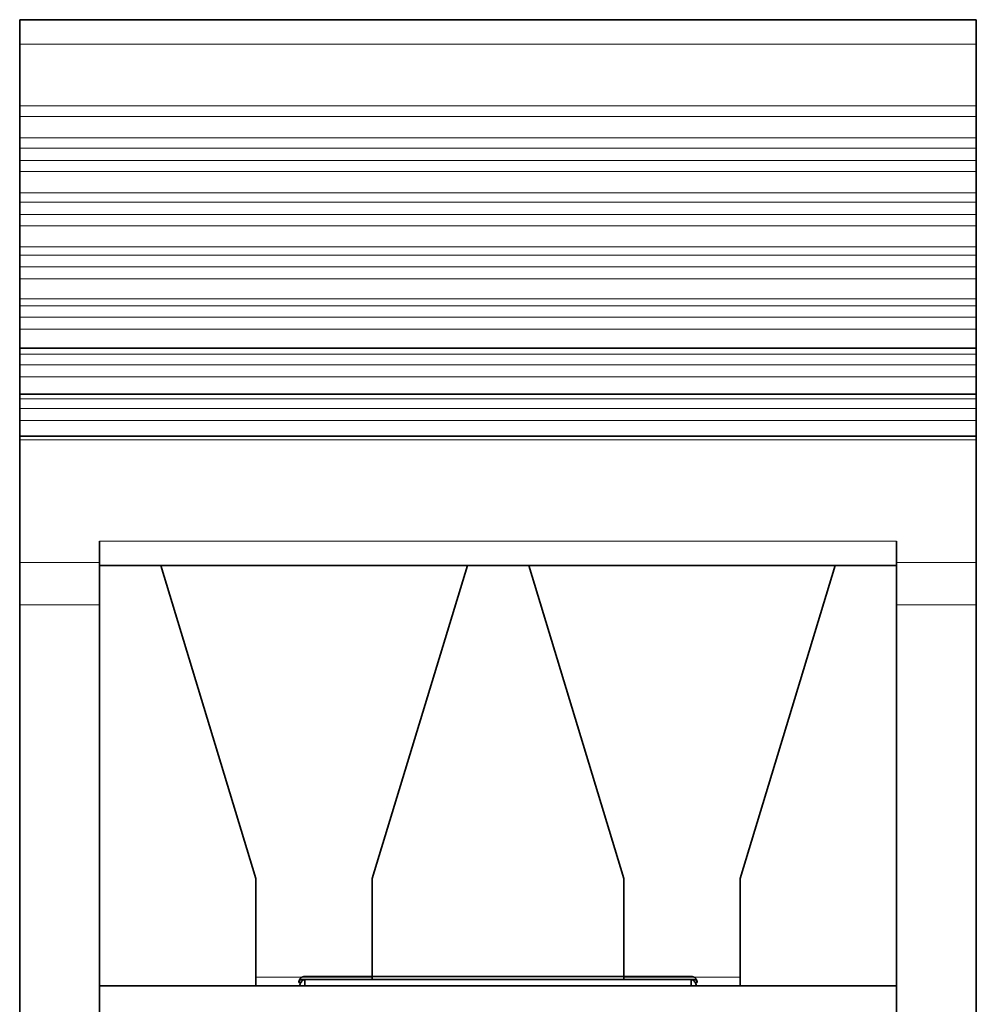
# Model space of a CAD drawing. Units: millimetres. Extents: x 13 to 371, y 7 to 281.
# Drawn here: x 133 to 148, y 265 to 281 of the extents above; entities that cross this region are included whole.
import ezdxf

# ---------------------------------------------------------------- set-up
doc = ezdxf.new("R2010")
doc.units = ezdxf.units.MM
doc.layers.add('1', color=7, linetype='Continuous', true_color=0xffffff)

msp = doc.modelspace()

# ---------------------------------------------------------------- linework, layer by layer
at = {"layer": '1', "color": 18, "linetype": 'Continuous', "lineweight": 35}
for p, q in [((132.598, 281.097), (148.198, 281.097)), ((132.598, 281.097), (132.598, 280.697)), ((148.198, 281.097), (148.198, 280.697)), ((132.598, 280.697), (132.598, 279.693)), ((148.198, 280.697), (148.198, 279.693)), ((132.598, 279.52), (132.598, 279.693)), ((148.198, 279.693), (148.198, 279.52)), ((132.598, 279.168), (132.598, 279.52)), ((148.198, 279.168), (148.198, 279.52)), ((132.598, 279.004), (132.598, 279.168)), ((148.198, 279.168), (148.198, 279.004)), ((132.598, 278.801), (132.598, 279.004)), ((148.198, 278.801), (148.198, 279.004)), ((132.598, 278.621), (132.598, 278.801)), ((148.198, 278.801), (148.198, 278.621)), ((132.598, 278.272), (132.598, 278.621)), ((148.198, 278.272), (148.198, 278.621)), ((132.598, 278.122), (132.598, 278.272)), ((148.198, 278.272), (148.198, 278.122)), ((132.598, 277.923), (132.598, 278.122)), ((148.198, 277.923), (148.198, 278.122)), ((132.598, 277.734), (132.598, 277.923)), ((148.198, 277.923), (148.198, 277.734)), ((132.598, 277.394), (132.598, 277.734)), ((148.198, 277.394), (148.198, 277.734)), ((132.598, 277.26), (132.598, 277.394)), ((132.598, 277.067), (132.598, 277.26)), ((148.198, 277.394), (148.198, 277.26)), ((148.198, 277.067), (148.198, 277.26)), ((132.598, 276.873), (132.598, 277.067)), ((148.198, 277.067), (148.198, 276.873)), ((132.598, 276.546), (132.598, 276.873)), ((148.198, 276.546), (148.198, 276.873)), ((132.598, 276.431), (132.598, 276.546)), ((148.198, 276.546), (148.198, 276.431)), ((132.598, 276.247), (132.598, 276.431)), ((148.198, 276.247), (148.198, 276.431)), ((132.598, 276.05), (132.598, 276.247)), ((148.198, 276.247), (148.198, 276.05)), ((132.598, 275.741), (132.598, 276.05)), ((148.198, 275.741), (148.198, 276.05)), ((148.198, 275.741), (132.598, 275.741)), ((132.598, 275.741), (132.598, 275.645)), ((132.598, 275.472), (132.598, 275.645)), ((148.198, 275.741), (148.198, 275.645)), ((148.198, 275.472), (148.198, 275.645)), ((132.598, 275.275), (132.598, 275.472)), ((148.198, 275.472), (148.198, 275.275)), ((132.598, 274.99), (132.598, 275.275)), ((148.198, 274.99), (148.198, 275.275)), ((148.198, 274.99), (132.598, 274.99)), ((132.598, 274.99), (132.598, 274.914)), ((132.598, 274.756), (132.598, 274.914)), ((148.198, 274.99), (148.198, 274.914)), ((148.198, 274.756), (148.198, 274.914)), ((132.598, 274.561), (132.598, 274.756)), ((148.198, 274.756), (148.198, 274.561)), ((132.598, 274.307), (132.598, 274.561)), ((148.198, 274.307), (148.198, 274.561)), ((148.198, 274.307), (132.598, 274.307)), ((132.598, 274.307), (132.598, 274.248)), ((132.598, 272.245), (132.598, 274.248)), ((148.198, 274.307), (148.198, 274.248)), ((148.198, 272.245), (148.198, 274.248)), ((133.898, 272.245), (133.898, 272.592)), ((146.898, 272.592), (146.898, 272.245)), ((132.598, 271.555), (132.598, 272.245)), ((133.898, 272.245), (133.898, 271.555)), ((134.898, 272.197), (133.898, 272.197)), ((136.448, 267.097), (134.898, 272.197)), ((139.898, 272.197), (134.898, 272.197)), ((138.348, 267.097), (139.898, 272.197)), ((140.898, 272.197), (139.898, 272.197)), ((145.898, 272.197), (140.898, 272.197)), ((142.448, 267.097), (140.898, 272.197)), ((144.348, 267.097), (145.898, 272.197)), ((146.898, 272.197), (145.898, 272.197)), ((146.898, 271.555), (146.898, 272.245)), ((148.198, 272.245), (148.198, 271.555)), ((132.598, 253.613), (132.598, 271.555)), ((133.898, 265.346), (133.898, 271.555)), ((146.898, 271.555), (146.898, 265.346)), ((148.198, 253.613), (148.198, 271.555)), ((136.448, 265.486), (136.448, 267.097)), ((138.348, 265.486), (138.348, 267.097)), ((142.448, 265.486), (142.448, 267.097)), ((144.348, 265.486), (144.348, 267.097)), ((136.448, 265.347), (136.448, 265.486)), ((137.183, 265.397), (137.148, 265.397)), ((137.248, 265.447), (137.198, 265.447)), ((137.248, 265.497), (143.548, 265.497)), ((143.548, 265.447), (137.248, 265.447)), ((137.248, 265.447), (137.248, 265.347)), ((138.348, 265.447), (138.348, 265.486)), ((142.448, 265.447), (142.448, 265.486)), ((143.598, 265.447), (143.548, 265.447)), ((143.548, 265.447), (143.548, 265.347)), ((143.613, 265.397), (143.648, 265.397)), ((144.348, 265.347), (144.348, 265.486)), ((133.898, 265.347), (146.898, 265.347)), ((133.898, 265.347), (133.898, 253.846)), ((146.898, 265.347), (146.898, 253.845))]:
    msp.add_line(p, q, dxfattribs=at)
at = {"layer": '1', "color": 8, "linetype": 'Continuous', "lineweight": 18}
for p, q in [((148.198, 280.697), (132.598, 280.697)), ((132.598, 279.693), (148.198, 279.693)), ((148.198, 279.52), (132.598, 279.52)), ((132.598, 279.168), (148.198, 279.168)), ((148.198, 279.004), (132.598, 279.004)), ((132.598, 278.801), (148.198, 278.801)), ((148.198, 278.621), (132.598, 278.621)), ((132.598, 278.272), (148.198, 278.272)), ((148.198, 278.122), (132.598, 278.122)), ((132.598, 277.923), (148.198, 277.923)), ((148.198, 277.734), (132.598, 277.734)), ((132.598, 277.394), (148.198, 277.394)), ((148.198, 277.26), (132.598, 277.26)), ((132.598, 277.067), (148.198, 277.067)), ((148.198, 276.873), (132.598, 276.873)), ((132.598, 276.546), (148.198, 276.546)), ((148.198, 276.431), (132.598, 276.431)), ((132.598, 276.247), (148.198, 276.247)), ((148.198, 276.05), (132.598, 276.05)), ((148.198, 275.645), (132.598, 275.645)), ((132.598, 275.472), (148.198, 275.472)), ((148.198, 275.275), (132.598, 275.275)), ((148.198, 274.914), (132.598, 274.914)), ((132.598, 274.756), (148.198, 274.756)), ((148.198, 274.561), (132.598, 274.561)), ((148.198, 274.248), (132.598, 274.248)), ((133.898, 272.592), (146.898, 272.592)), ((132.598, 272.245), (133.898, 272.245)), ((146.898, 272.245), (148.198, 272.245)), ((133.898, 271.555), (132.598, 271.555)), ((148.198, 271.555), (146.898, 271.555)), ((138.348, 265.486), (136.448, 265.486)), ((137.198, 265.447), (137.198, 265.419)), ((144.348, 265.486), (142.448, 265.486)), ((143.598, 265.447), (143.598, 265.419))]:
    msp.add_line(p, q, dxfattribs=at)
at = {"layer": '1', "color": 18, "linetype": 'Continuous', "lineweight": 35}
for centre, start, end in [((137.198, 265.397), 90, 180), ((143.598, 265.397), 0, 90)]:
    msp.add_arc(centre, 0.05, start, end, dxfattribs=at)
for points in [[(137.148, 265.397), (137.148, 265.411), (137.151, 265.425), (137.156, 265.437)], [(137.248, 265.447), (137.225, 265.447), (137.204, 265.431), (137.187, 265.404)], [(143.609, 265.404), (143.592, 265.431), (143.571, 265.447), (143.548, 265.447)], [(143.634, 265.347), (143.628, 265.369), (143.619, 265.388), (143.609, 265.404)], [(143.639, 265.437), (143.645, 265.425), (143.648, 265.411), (143.648, 265.397)]]:
    msp.add_open_spline(points, degree=3, dxfattribs=at)
for points, knots in [([(137.156, 265.437), (137.157, 265.439), (137.158, 265.442), (137.161, 265.446), (137.163, 265.45), (137.166, 265.454), (137.168, 265.458), (137.171, 265.461), (137.174, 265.464), (137.177, 265.468), (137.181, 265.471), (137.187, 265.476), (137.194, 265.481), (137.201, 265.485), (137.209, 265.489), (137.216, 265.492), (137.224, 265.494), (137.232, 265.496), (137.24, 265.497), (137.245, 265.497), (137.248, 265.497)], [0, 0, 0, 0, 0.047255, 0.093374, 0.138364, 0.182233, 0.22499, 0.266645, 0.307207, 0.346687, 0.385098, 0.462225, 0.536731, 0.608771, 0.678515, 0.74615, 0.811884, 0.875939, 0.938558, 1, 1, 1, 1]), ([(143.548, 265.497), (143.549, 265.497), (143.552, 265.497), (143.557, 265.496), (143.561, 265.496), (143.565, 265.495), (143.57, 265.494), (143.574, 265.493), (143.579, 265.492), (143.583, 265.49), (143.587, 265.489), (143.592, 265.487), (143.596, 265.485), (143.6, 265.482), (143.604, 265.48), (143.608, 265.477), (143.612, 265.474), (143.616, 265.47), (143.621, 265.465), (143.626, 265.459), (143.631, 265.452), (143.635, 265.445), (143.638, 265.44), (143.639, 265.437)], [0, 0, 0, 0, 0.034416, 0.069169, 0.104306, 0.139874, 0.175917, 0.212479, 0.249599, 0.287319, 0.325675, 0.364703, 0.404437, 0.444908, 0.486148, 0.528185, 0.571045, 0.614755, 0.684636, 0.758041, 0.835035, 0.915672, 1, 1, 1, 1])]:
    msp.add_open_spline(points, degree=3, knots=knots, dxfattribs=at)
msp.add_rational_spline([(137.187, 265.404), (137.177, 265.388), (137.168, 265.369), (137.162, 265.347)], [0.999999999997, 0.999999999997, 0.999999999998, 0.999999999999], degree=3, dxfattribs=at)

doc.saveas('drawing.dxf')
